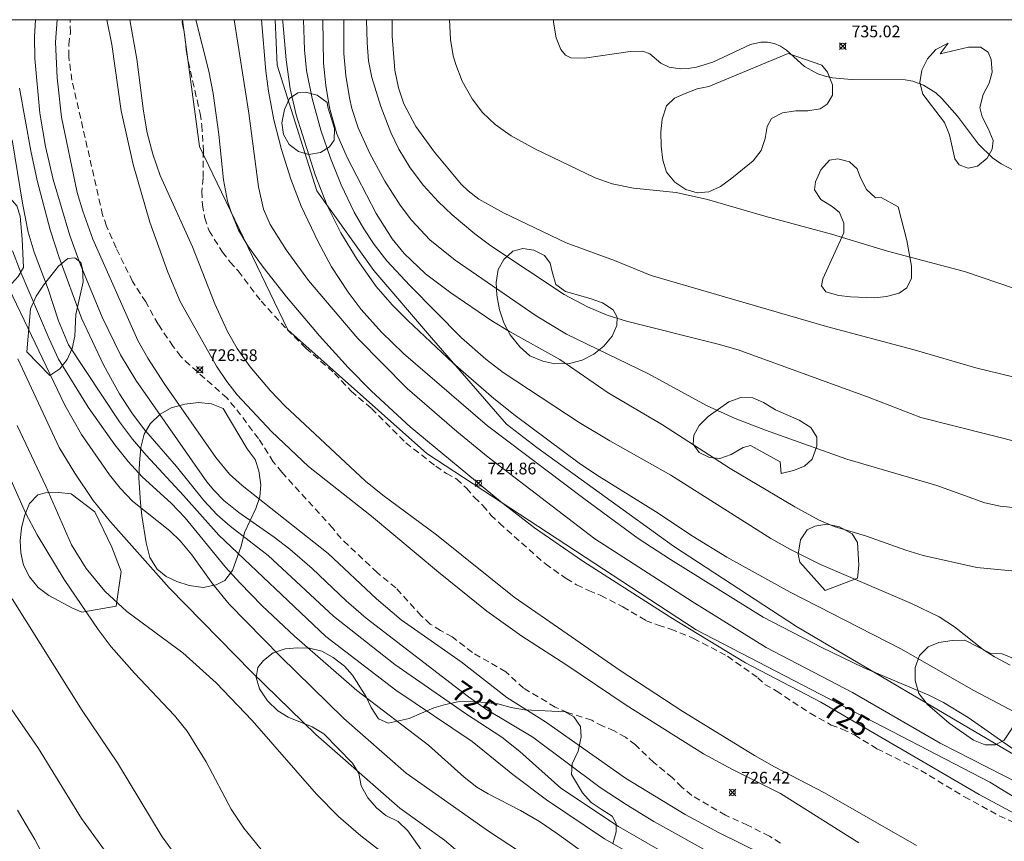
# Model space of a CAD drawing. Units: millimetres. Extents: x 420998 to 422000, y 4488999 to 4489501.
# Drawn here: x 421584 to 421668, y 4489430 to 4489500 of the extents above; entities that cross this region are included whole.
import ezdxf

# ---------------------------------------------------------------- set-up
doc = ezdxf.new("R2010")
doc.units = ezdxf.units.MM
doc.header["$MEASUREMENT"] = 0
doc.linetypes.add('SENDA', pattern=[0.842364, 0.557447, -0.284917])
for name, color, linetype, lineweight in [('f030033l_senda', 7, 'SENDA', 9), ('f040011l_corrienteartificial', 140, 'Continuous', 9), ('f050002l_curvanivel_cgn', 23, 'Continuous', 9), ('f050002l_curvanivel_mae', 213, 'Continuous', 9), ('f050008p_puntocotaterreno', 7, 'Continuous', 9), ('f060140s_arboladourbano', 92, 'Continuous', 9), ('f070048l_alambrada', 7, 'ALAMBRADA_3', 9), ('HOJAS', 7, 'Continuous', 9)]:
    doc.layers.add(name, color=color, linetype=linetype, lineweight=lineweight)
doc.styles.get("Standard").update_dxf_attribs({"font": 'arial.ttf'})
doc.styles.add('Style-s7210005_h', font='txt')
doc.linetypes.add('ALAMBRADA_3', pattern='A,6.1e-05,[1,alambrada_3.shx,S=1,R=0,X=0,Y=0],-6.119413', length=6.119474)

# ---------------------------------------------------------------- blocks, each defined once
blk = doc.blocks.new('TVK2819S_ACAD_1_FMEBLOCK1')
at = {"layer": 'HOJAS'}
blk.add_lwpolyline([(-500, 250), (500, 250), (500, -250), (-500, -250)], close=True, dxfattribs=at)
blk = doc.blocks.new('punto_cota')
at = {"layer": 'f050008p_puntocotaterreno'}
for points in [[(0, 0), (-0.283, 0.283)], [(0, 0), (-0.283, -0.283)], [(0, 0), (0.283, 0.283)], [(0, 0), (0.283, -0.283)]]:
    blk.add_lwpolyline(points, dxfattribs=at)
blk.add_circle((0, 0), 0.25, dxfattribs=at)

msp = doc.modelspace()

# ---------------------------------------------------------------- linework, layer by layer
at = {"layer": 'f030033l_senda'}
for points in [[(421649.058, 4489429.891, 0), (421648.118, 4489430.471, 0), (421646.268, 4489431.411, 0), (421644.378, 4489432.261, 0), (421641.518, 4489433.951, 0), (421640.658, 4489434.651, 0), (421639.858, 4489435.451, 0), (421638.269, 4489436.751, 0), (421636.709, 4489438.251, 0), (421635.879, 4489438.891, 0), (421634.909, 4489439.451, 0), (421633.929, 4489439.851, 0), (421632.989, 4489440.341, 0), (421630.919, 4489441.001, 0), (421629.879, 4489441.471, 0), (421627.189, 4489443.071, 0), (421625.679, 4489444.461, 0), (421622.839, 4489446.111, 0), (421621.119, 4489447.451, 0), (421620.119, 4489447.981, 0), (421619.249, 4489448.531, 0), (421618.479, 4489449.251, 0), (421616.319, 4489451.611, 0), (421614.729, 4489452.921, 0), (421611.649, 4489455.821, 0), (421610.949, 4489456.691, 0), (421606.609, 4489461.471, 0), (421605.879, 4489462.351, 0), (421604.629, 4489464.331, 0), (421602.609, 4489466.991, 0), (421601.939, 4489467.781, 0), (421598.759, 4489470.601, 0), (421598.009, 4489471.331, 0), (421597.349, 4489472.181, 0), (421596.069, 4489474.071, 0), (421595.029, 4489475.961, 0), (421593.899, 4489477.711, 0), (421592.489, 4489480.571, 0), (421591.679, 4489482.421, 0), (421591.349, 4489483.381, 0), (421588.74, 4489494.841, 0), (421588.46, 4489496.871, 0), (421588.46, 4489497.881, 0), (421588.61, 4489498.911, 0), (421588.578, 4489500, 0)], [(421598.135, 4489500, 0), (421598.13, 4489499.751, 0), (421598.36, 4489498.581, 0), (421598.46, 4489497.451, 0), (421598.64, 4489496.451, 0), (421599.65, 4489492.011, 0), (421599.79, 4489491.011, 0), (421599.929, 4489488.811, 0), (421599.899, 4489486.511, 0), (421599.789, 4489485.381, 0), (421599.839, 4489484.231, 0), (421600.039, 4489483.101, 0), (421600.409, 4489482.031, 0), (421601.559, 4489480.211, 0), (421602.189, 4489479.381, 0), (421602.899, 4489478.601, 0), (421604.839, 4489476.031, 0), (421607.059, 4489473.611, 0), (421608.649, 4489472.041, 0), (421611.099, 4489469.881, 0), (421612.499, 4489468.371, 0), (421614.239, 4489466.881, 0), (421617.159, 4489463.961, 0), (421619.719, 4489461.991, 0), (421620.619, 4489461.371, 0), (421621.499, 4489460.881, 0), (421622.339, 4489460.101, 0), (421622.989, 4489459.331, 0), (421623.719, 4489458.641, 0), (421624.409, 4489457.821, 0), (421625.129, 4489457.121, 0), (421629.049, 4489453.651, 0), (421630.829, 4489452.411, 0), (421631.689, 4489451.881, 0), (421632.739, 4489451.381, 0), (421633.769, 4489450.981, 0), (421635.629, 4489450.001, 0), (421637.579, 4489448.851, 0), (421638.659, 4489448.431, 0), (421639.719, 4489448.111, 0), (421641.659, 4489447.321, 0), (421644.559, 4489445.791, 0), (421647.129, 4489443.971, 0), (421647.729, 4489443.401, 0), (421648.709, 4489442.841, 0), (421651.588, 4489440.941, 0), (421653.368, 4489439.941, 0), (421654.318, 4489439.581, 0), (421655.368, 4489439.091, 0), (421657.278, 4489437.921, 0), (421661.008, 4489436.07, 0), (421664.718, 4489433.83, 0), (421667.678, 4489432.22, 0), (421670.558, 4489430.87, 0)]]:
    msp.add_polyline3d(points, dxfattribs=at)
at = {"layer": 'f040011l_corrienteartificial'}
msp.add_polyline3d([(421598.14, 4489500, 725.19), (421599.6, 4489489.2, 725.19), (421607.11, 4489473.6, 725.19), (421618.95, 4489463.07, 725.19), (421641.88, 4489448.04, 725.19), (421666.88, 4489435.07, 725.19), (421684.35, 4489424.36, 725.19), (421716.11, 4489404.53, 725.19), (421743.36, 4489391.19, 725.19), (421763.85, 4489387.62, 725.19), (421774, 4489387.62, 725.19), (421797.68, 4489389.4, 725.19), (421819.66, 4489394.85, 725.19), (421844.1, 4489405.75, 725.19), (421859.69, 4489416.09, 725.19), (421869.47, 4489425.86, 725.19), (421881.49, 4489440.33, 725.19), (421898.03, 4489461.57, 725.19), (421919.83, 4489491.55, 725.19), (421925.785, 4489500, 725.19)], dxfattribs=at)
at = {"layer": 'f050002l_curvanivel_cgn'}
for points in [[(421587.469, 4489500, 726), (421587.35, 4489498.081, 726), (421587.486, 4489495.059, 726), (421587.85, 4489491.702, 726), (421589.189, 4489485.296, 726), (421589.661, 4489483.688, 726), (421590.506, 4489481.322, 726), (421594.356, 4489472.675, 726), (421595.197, 4489471.178, 726), (421596.594, 4489469.01, 726), (421600.983, 4489462.712, 726), (421602.137, 4489461.311, 726), (421603.233, 4489460.328, 726), (421610.563, 4489454.555, 726), (421614.659, 4489450.683, 726), (421616.771, 4489448.891, 726), (421621.875, 4489445.312, 726), (421625.773, 4489442.297, 726), (421629.056, 4489440.203, 726), (421635.861, 4489435.413, 726), (421640.933, 4489432.322, 726), (421643.834, 4489430.745, 726), (421647.48, 4489428.958, 726)], [(421655.731, 4489429.903, 726), (421649.061, 4489434.1, 726), (421644.975, 4489436.138, 726), (421642.497, 4489437.496, 726), (421635.936, 4489441.63, 726), (421630.786, 4489445.089, 726), (421627.034, 4489447.503, 726), (421624.062, 4489449.624, 726), (421619.94, 4489452.951, 726), (421614.249, 4489457.722, 726), (421608.865, 4489461.945, 726), (421605.733, 4489464.931, 726), (421602.802, 4489468.059, 726), (421601.929, 4489469.186, 726), (421601.057, 4489470.491, 726), (421597.955, 4489476.005, 726), (421596.894, 4489478.495, 726), (421595.38, 4489482.747, 726), (421593.938, 4489487.675, 726), (421592.915, 4489492.228, 726), (421592.145, 4489497.894, 726), (421591.693, 4489500, 726)], [(421602.543, 4489500, 726), (421603.81, 4489492.039, 726), (421604.627, 4489485.781, 726), (421605.036, 4489483.865, 726), (421605.612, 4489482.549, 726), (421606.987, 4489480.399, 726), (421608.872, 4489477.78, 726), (421613.08, 4489472.862, 726), (421617.268, 4489468.582, 726), (421621.501, 4489464.932, 726), (421624.187, 4489462.746, 726), (421633.263, 4489455.806, 726), (421641.551, 4489450.452, 726), (421647.831, 4489446.533, 726), (421655.182, 4489442.711, 726), (421662.646, 4489438.386, 726), (421672.004, 4489433.627, 726), (421683.401, 4489427.155, 726), (421699.85, 4489418.423, 726), (421707.631, 4489413.985, 726), (421711.881, 4489411.41, 726), (421717.663, 4489408.136, 726), (421728.313, 4489402.888, 726), (421740.025, 4489396.409, 726)], [(421604.865, 4489500, 727), (421605.243, 4489495.605, 727), (421605.466, 4489493.925, 727), (421605.935, 4489491.471, 727), (421606.58, 4489488.936, 727), (421607.361, 4489486.408, 727), (421608.239, 4489484.107, 727), (421609.69, 4489481.072, 727), (421610.834, 4489478.959, 727), (421612.24, 4489476.793, 727), (421613.348, 4489475.328, 727), (421615.087, 4489473.394, 727), (421616.957, 4489471.572, 727), (421624.111, 4489465.43, 727), (421632.315, 4489459.218, 727), (421636.948, 4489455.821, 727), (421639.692, 4489454.033, 727), (421647.576, 4489449.131, 727), (421652.592, 4489446.536, 727), (421656.108, 4489444.832, 727), (421661.683, 4489442.472, 727), (421662.955, 4489441.866, 727), (421665.052, 4489440.573, 727), (421669.208, 4489437.658, 727)], [(421606.677, 4489500, 728), (421606.691, 4489499.804, 728), (421606.971, 4489496.581, 728), (421607.321, 4489494.11, 728), (421607.832, 4489491.886, 728), (421609.434, 4489486.779, 728), (421610.479, 4489484.177, 728), (421611.628, 4489481.861, 728), (421613.015, 4489479.567, 728), (421614.65, 4489477.277, 728), (421615.994, 4489475.73, 728), (421617.321, 4489474.389, 728), (421621.182, 4489470.755, 728), (421624.644, 4489467.757, 728), (421626.47, 4489466.307, 728), (421631.929, 4489462.251, 728), (421633.385, 4489461.245, 728), (421638.426, 4489458.133, 728), (421641.641, 4489455.981, 728), (421644.492, 4489454.225, 728), (421649.876, 4489451.245, 728), (421659.3, 4489446.416, 728), (421665.514, 4489442.868, 728), (421669.555, 4489440.746, 728)], [(421608.455, 4489500, 729), (421608.55, 4489497.438, 729), (421608.719, 4489495.684, 729), (421609.177, 4489493.298, 729), (421609.921, 4489490.603, 729), (421610.739, 4489488.204, 729), (421611.659, 4489485.925, 729), (421612.77, 4489483.615, 729), (421613.575, 4489482.203, 729), (421614.464, 4489480.847, 729), (421615.548, 4489479.458, 729), (421617.5, 4489477.355, 729), (421621.899, 4489472.918, 729), (421623.975, 4489471.084, 729), (421625.438, 4489469.963, 729), (421631.929, 4489465.702, 729), (421634.523, 4489464.145, 729), (421639.737, 4489461.206, 729), (421648.229, 4489455.813, 729), (421649.91, 4489454.881, 729), (421652.473, 4489453.605, 729), (421660.214, 4489450.274, 729), (421662.585, 4489449.142, 729), (421663.891, 4489448.292, 729), (421666.345, 4489446.348, 729), (421667.278, 4489445.739, 729), (421668.625, 4489445.044, 729)], [(421611.876, 4489500, 731), (421611.878, 4489497.132, 731), (421612.049, 4489495.235, 731), (421612.355, 4489493.36, 731), (421612.57, 4489492.438, 731), (421613.114, 4489490.791, 731), (421614.112, 4489488.619, 731), (421615.375, 4489486.248, 731), (421616.685, 4489484.206, 731), (421617.659, 4489482.921, 731), (421619.203, 4489481.267, 731), (421621.362, 4489479.518, 731), (421628.259, 4489474.772, 731), (421630.852, 4489473.231, 731), (421637.829, 4489469.836, 731), (421642.773, 4489467.136, 731), (421645.206, 4489466.054, 731), (421647.781, 4489465.047, 731), (421654.701, 4489462.574, 731), (421662.375, 4489460.349, 731), (421666.461, 4489458.857, 731), (421667.781, 4489458.586, 731), (421669.892, 4489458.351, 731)], [(421613.819, 4489500, 732), (421613.859, 4489498.022, 732), (421613.993, 4489496.504, 732), (421614.276, 4489495.075, 732), (421615.023, 4489492.616, 732), (421615.894, 4489490.383, 732), (421616.575, 4489488.971, 732), (421617.526, 4489487.372, 732), (421618.656, 4489485.871, 732), (421619.911, 4489484.51, 732), (421621.12, 4489483.385, 732), (421623.051, 4489481.752, 732), (421624.402, 4489480.742, 732), (421630.65, 4489476.6, 732), (421632.63, 4489475.535, 732), (421634.299, 4489474.832, 732), (421635.94, 4489474.323, 732), (421643.769, 4489472.38, 732), (421645.454, 4489471.899, 732), (421656.613, 4489467.828, 732), (421661.011, 4489466.119, 732), (421669.681, 4489463.927, 732)], [(421615.987, 4489500, 733), (421616.003, 4489498.591, 733), (421616.228, 4489495.702, 733), (421616.54, 4489494.195, 733), (421617.003, 4489492.826, 733), (421618.021, 4489490.897, 733), (421619.607, 4489488.711, 733), (421621.882, 4489485.985, 733), (421622.473, 4489485.415, 733), (421623.381, 4489484.714, 733), (421625.487, 4489483.566, 733), (421630.816, 4489480.992, 733), (421634.924, 4489479.494, 733), (421638.055, 4489478.23, 733), (421652.971, 4489473.873, 733), (421660.446, 4489471.894, 733), (421665.704, 4489470.356, 733), (421671.988, 4489468.835, 733)], [(421620.883, 4489500, 734), (421620.97, 4489498.325, 734), (421621.205, 4489496.919, 734), (421621.411, 4489496.18, 734), (421621.973, 4489494.758, 734), (421622.814, 4489493.265, 734), (421623.695, 4489492.091, 734), (421624.757, 4489491.088, 734), (421626.139, 4489490.112, 734), (421628.159, 4489488.993, 734), (421633.294, 4489486.542, 734), (421634.745, 4489486.032, 734), (421636.54, 4489485.668, 734), (421640.167, 4489485.271, 734), (421642.861, 4489484.692, 734), (421647.724, 4489483.265, 734), (421653.42, 4489481.726, 734), (421658.177, 4489480.277, 734), (421664.73, 4489478.55, 734), (421670.494, 4489476.587, 734)], [(421584.261, 4489494.175, 724), (421585.238, 4489488.819, 724), (421585.77, 4489486.316, 724), (421586.88, 4489482.11, 724), (421587.66, 4489479.736, 724), (421589.537, 4489474.58, 724), (421591.419, 4489470.604, 724), (421592.783, 4489468.148, 724), (421593.836, 4489466.522, 724), (421594.834, 4489465.187, 724), (421597.632, 4489461.956, 724), (421599.962, 4489459.057, 724), (421601.101, 4489457.826, 724), (421602.204, 4489456.859, 724), (421605.438, 4489454.373, 724), (421611.005, 4489449.212, 724), (421616.24, 4489445.08, 724), (421622.237, 4489440.921, 724), (421625.328, 4489438.912, 724), (421626.882, 4489437.676, 724), (421630.357, 4489434.562, 724), (421635.263, 4489431.288, 724), (421639.16, 4489429.064, 724)], [(421583.651, 4489489.756, 723), (421584.539, 4489484.367, 723), (421585.019, 4489481.912, 723), (421585.523, 4489480.193, 723), (421586.707, 4489477.043, 723), (421587.58, 4489474.367, 723), (421588.449, 4489472.323, 723), (421592.792, 4489465.746, 723), (421593.886, 4489464.288, 723), (421595.055, 4489462.913, 723), (421598.241, 4489459.497, 723), (421601.232, 4489456.114, 723), (421610.364, 4489447.465, 723), (421616.324, 4489442.912, 723), (421622.81, 4489438.529, 723), (421626.286, 4489435.716, 723), (421629.129, 4489433.556, 723), (421634.072, 4489430.242, 723), (421641.735, 4489425.881, 723)], [(421583.669, 4489480.318, 722), (421584.315, 4489478.623, 722), (421586.785, 4489472.815, 722), (421587.588, 4489471.104, 722), (421590.106, 4489467.004, 722), (421592.399, 4489463.791, 722), (421593.518, 4489462.384, 722), (421594.727, 4489461.07, 722), (421597.179, 4489458.825, 722), (421598.378, 4489457.587, 722), (421601.82, 4489453.379, 722), (421603.028, 4489452.035, 722), (421604.932, 4489450.1, 722), (421607.687, 4489447.493, 722), (421612.986, 4489442.883, 722), (421619.082, 4489438.238, 722), (421622.125, 4489435.489, 722), (421623.214, 4489434.652, 722), (421624.164, 4489434.068, 722), (421626.936, 4489432.648, 722), (421628.532, 4489431.723, 722), (421630.088, 4489430.683, 722), (421634.563, 4489427.45, 722)], [(421583.086, 4489477.722, 721), (421588.142, 4489467.164, 721), (421589.556, 4489464.674, 721), (421591.923, 4489461.254, 721), (421592.829, 4489460.107, 721), (421593.898, 4489459.009, 721), (421597.08, 4489456.463, 721), (421597.958, 4489455.612, 721), (421598.93, 4489454.431, 721), (421600.734, 4489451.92, 721), (421602.123, 4489450.24, 721), (421606.487, 4489445.781, 721), (421611.895, 4489440.491, 721), (421617.201, 4489435.84, 721), (421624.215, 4489430.901, 721), (421628.834, 4489427.856, 721)], [(421584.079, 4489465.442, 719), (421586.503, 4489460.288, 719), (421588.692, 4489455.296, 719), (421589.952, 4489453.256, 719), (421591.549, 4489451.337, 719), (421593.415, 4489449.597, 719), (421598.174, 4489446.094, 719), (421601.021, 4489443.538, 719), (421604.088, 4489440.32, 719), (421609.544, 4489434.058, 719), (421611.428, 4489432.153, 719), (421613.333, 4489430.509, 719), (421615.306, 4489428.972, 719)], [(421583.254, 4489461.462, 718), (421584.777, 4489458.01, 718), (421585.788, 4489456.134, 718), (421588.066, 4489452.328, 718), (421590.978, 4489448.063, 718), (421592.065, 4489446.607, 718), (421594.067, 4489444.343, 718), (421597.477, 4489440.741, 718), (421598.533, 4489439.409, 718), (421600.15, 4489436.809, 718), (421602.289, 4489432.774, 718), (421603.371, 4489431.163, 718), (421604.841, 4489429.326, 718)], [(421583.642, 4489450.694, 717), (421589.607, 4489441.165, 717), (421592.615, 4489436.709, 717), (421596.417, 4489430.405, 717), (421598.024, 4489428.192, 717)], [(421582.131, 4489443.344, 716), (421585.889, 4489437.954, 716), (421589.54, 4489431.98, 716), (421591.803, 4489428.876, 716)]]:
    msp.add_polyline3d(points, dxfattribs=at)
at = {"layer": 'f050002l_curvanivel_mae'}
for points in [[(421585.629, 4489500, 725), (421585.548, 4489498.532, 725), (421585.574, 4489496.702, 725), (421586.015, 4489492.027, 725), (421586.478, 4489489.188, 725), (421587.145, 4489486.404, 725), (421588.564, 4489481.627, 725), (421589.455, 4489479.13, 725), (421591.295, 4489474.67, 725), (421592.865, 4489471.449, 725), (421594.188, 4489469.301, 725), (421600.229, 4489460.661, 725), (421600.817, 4489459.929, 725), (421601.673, 4489459.05, 725), (421602.941, 4489458.038, 725), (421605.961, 4489455.935, 725), (421607.289, 4489454.907, 725), (421609.203, 4489453.259, 725), (421612.092, 4489450.507, 725), (421613.789, 4489449.052, 725), (421622.513, 4489442.343, 725), (421624.046, 4489441.275, 725), (421627.963, 4489438.901, 725), (421633.72, 4489434.629, 725), (421635.925, 4489433.159, 725), (421638.275, 4489431.717, 725), (421643.831, 4489428.637, 725)], [(421660.639, 4489429.671, 725), (421652.818, 4489434.163, 725), (421648.54, 4489436.374, 725), (421646.841, 4489437.341, 725), (421640.738, 4489441.09, 725), (421635.403, 4489444.569, 725), (421626.391, 4489450.838, 725), (421619.788, 4489456.142, 725), (421615.195, 4489459.524, 725), (421613.723, 4489460.704, 725), (421606.867, 4489467.106, 725), (421605.633, 4489468.395, 725), (421603.911, 4489470.426, 725), (421602.791, 4489471.988, 725), (421601.984, 4489473.441, 725), (421600.895, 4489475.792, 725), (421598.989, 4489480.67, 725), (421596.259, 4489486.735, 725), (421595.615, 4489488.563, 725), (421595.151, 4489490.378, 725), (421594.815, 4489492.223, 725), (421594.256, 4489496.64, 725), (421593.668, 4489500, 725)], [(421599.285, 4489500, 725), (421599.287, 4489499.981, 725), (421600.385, 4489495.608, 725), (421600.747, 4489493.713, 725), (421601.23, 4489490.235, 725), (421601.626, 4489486.361, 725), (421601.994, 4489484.56, 725), (421602.255, 4489483.683, 725), (421602.922, 4489482.078, 725), (421603.703, 4489480.744, 725), (421605.014, 4489478.924, 725), (421607.006, 4489476.412, 725), (421609.826, 4489473.088, 725), (421612.253, 4489470.394, 725), (421614.235, 4489468.376, 725), (421617.533, 4489465.328, 725), (421625.233, 4489458.978, 725), (421628.132, 4489456.741, 725), (421632.225, 4489453.901, 725), (421639.733, 4489449.104, 725), (421646.098, 4489445.227, 725), (421652.494, 4489441.872, 725), (421665.99, 4489434.036, 725), (421672.429, 4489430.574, 725)], [(421610.085, 4489500, 730), (421610.154, 4489496.298, 730), (421610.342, 4489494.39, 730), (421610.66, 4489492.508, 730), (421611.301, 4489490.267, 730), (421612.158, 4489488.276, 730), (421614.647, 4489483.506, 730), (421616.011, 4489481.338, 730), (421617.022, 4489480.097, 730), (421618.832, 4489478.37, 730), (421621.006, 4489476.739, 730), (421624.5, 4489474.354, 730), (421625.995, 4489473.447, 730), (421630.288, 4489471.066, 730), (421634.402, 4489468.225, 730), (421639.031, 4489465.491, 730), (421644.788, 4489461.789, 730), (421650.283, 4489458.512, 730), (421652.302, 4489457.417, 730), (421653.64, 4489456.858, 730), (421656.382, 4489456.032, 730), (421659.722, 4489454.836, 730), (421661.218, 4489454.387, 730), (421665.777, 4489453.353, 730), (421669.039, 4489453.048, 730)], [(421629.732, 4489500, 735), (421629.723, 4489499.792, 735), (421629.965, 4489498.448, 735), (421630.363, 4489497.469, 735), (421630.757, 4489496.984, 735), (421631.206, 4489496.763, 735), (421632.368, 4489496.733, 735), (421636.257, 4489497.284, 735), (421637.338, 4489497.332, 735), (421637.946, 4489497.096, 735), (421638.885, 4489496.287, 735), (421639.579, 4489495.952, 735), (421640.519, 4489495.815, 735), (421641.195, 4489495.842, 735), (421641.902, 4489495.949, 735), (421643.306, 4489496.37, 735), (421646.522, 4489497.88, 735), (421647.395, 4489498.073, 735), (421647.966, 4489498.077, 735), (421648.512, 4489497.979, 735), (421649.063, 4489497.754, 735), (421649.585, 4489497.396, 735), (421651.104, 4489496.019, 735), (421652.243, 4489495.387, 735), (421652.858, 4489495.188, 735), (421653.505, 4489495.049, 735), (421655.112, 4489494.903, 735), (421659.665, 4489494.877, 735), (421660.323, 4489494.759, 735), (421661.247, 4489494.432, 735), (421662.287, 4489493.765, 735), (421662.806, 4489493.295, 735), (421664.123, 4489491.782, 735), (421665.913, 4489489.403, 735), (421667.115, 4489488.241, 735), (421667.864, 4489487.729, 735), (421670.559, 4489486.3, 735)], [(421584.139, 4489471.123, 720), (421587.649, 4489463.582, 720), (421588.984, 4489461.377, 720), (421590.555, 4489459.07, 720), (421592.008, 4489457.254, 720), (421597.003, 4489451.617, 720), (421604.046, 4489444.431, 720), (421609.513, 4489439.126, 720), (421616.663, 4489432.851, 720), (421620.444, 4489430.126, 720), (421623.442, 4489427.611, 720), (421627.351, 4489424.755, 720), (421631.003, 4489421.826, 720), (421632.47, 4489420.859, 720), (421637.571, 4489418.01, 720), (421643.364, 4489414.365, 720), (421648.189, 4489411.476, 720), (421651.863, 4489408.827, 720), (421654.888, 4489406.278, 720), (421656.154, 4489405.305, 720), (421660.989, 4489402.118, 720), (421662.699, 4489400.612, 720), (421666.17, 4489396.931, 720), (421668.785, 4489394.43, 720)], [(421584.094, 4489432.7, 715), (421585.578, 4489430.181, 715), (421587.281, 4489426.964, 715)]]:
    msp.add_polyline3d(points, dxfattribs=at)
at = {"layer": 'f060140s_arboladourbano'}
for points in [[(421662.659, 4489497.091, 0), (421665.069, 4489497.651, 0), (421666.099, 4489497.671, 0), (421666.739, 4489497.231, 0), (421666.989, 4489496.611, 0), (421667.079, 4489495.521, 0), (421666.819, 4489494.601, 0), (421666.309, 4489493.641, 0), (421666.049, 4489492.531, 0), (421666.229, 4489491.731, 0), (421666.749, 4489490.721, 0), (421667.169, 4489489.721, 0), (421667.079, 4489488.961, 0), (421666.649, 4489488.211, 0), (421665.829, 4489487.531, 0), (421665.049, 4489487.371, 0), (421664.289, 4489487.641, 0), (421663.909, 4489488.151, 0), (421663.439, 4489490.201, 0), (421663.029, 4489491.241, 0), (421661.179, 4489493.651, 0), (421660.939, 4489494.651, 0), (421661.099, 4489495.711, 0), (421661.589, 4489496.681, 0), (421662.299, 4489497.461, 0), (421663.339, 4489497.991, 0)], [(421649.709, 4489497.111, 0), (421652.579, 4489496.131, 0), (421653.059, 4489495.541, 0), (421653.499, 4489494.461, 0), (421653.479, 4489493.571, 0), (421653.049, 4489492.801, 0), (421652.449, 4489492.421, 0), (421651.399, 4489492.241, 0), (421650.369, 4489492.231, 0), (421649.239, 4489492.071, 0), (421648.299, 4489491.581, 0), (421647.929, 4489490.891, 0), (421647.759, 4489489.871, 0), (421647.429, 4489488.871, 0), (421646.729, 4489487.991, 0), (421644.919, 4489486.501, 0), (421643.959, 4489485.801, 0), (421642.959, 4489485.351, 0), (421641.959, 4489485.261, 0), (421640.999, 4489485.541, 0), (421640.059, 4489486.151, 0), (421639.369, 4489487.021, 0), (421639.039, 4489488.031, 0), (421638.909, 4489489.231, 0), (421638.879, 4489490.461, 0), (421638.989, 4489491.521, 0), (421639.359, 4489492.651, 0), (421640.029, 4489493.311, 0), (421640.939, 4489493.711, 0), (421641.979, 4489494.101, 0), (421642.959, 4489494.321, 0)], [(421610.529, 4489492.541, 0), (421611.089, 4489490.741, 0), (421611.049, 4489489.741, 0), (421610.669, 4489489.181, 0), (421609.909, 4489488.691, 0), (421608.899, 4489488.531, 0), (421608.019, 4489488.771, 0), (421607.239, 4489489.361, 0), (421606.739, 4489490.231, 0), (421606.619, 4489491.221, 0), (421606.839, 4489492.361, 0), (421607.269, 4489493.291, 0), (421607.959, 4489493.781, 0), (421608.609, 4489493.831, 0), (421609.609, 4489493.561, 0), (421610.479, 4489492.941, 0)], [(421659.079, 4489484.051, 0), (421659.809, 4489481.201, 0), (421660.229, 4489479.021, 0), (421660.209, 4489478.001, 0), (421659.809, 4489477.181, 0), (421659.159, 4489476.721, 0), (421658.089, 4489476.431, 0), (421657.069, 4489476.321, 0), (421655.019, 4489476.401, 0), (421654.019, 4489476.501, 0), (421652.929, 4489476.821, 0), (421652.559, 4489477.351, 0), (421652.669, 4489477.941, 0), (421653.579, 4489479.931, 0), (421654.469, 4489481.841, 0), (421654.449, 4489482.671, 0), (421654.089, 4489483.571, 0), (421653.459, 4489484.101, 0), (421652.489, 4489484.691, 0), (421651.959, 4489485.501, 0), (421652.049, 4489486.201, 0), (421652.509, 4489487.211, 0), (421653.239, 4489488.031, 0), (421653.959, 4489488.161, 0), (421654.939, 4489487.901, 0), (421655.599, 4489487.301, 0), (421655.879, 4489486.541, 0), (421656.399, 4489485.531, 0), (421657.159, 4489484.831, 0), (421657.649, 4489484.851, 0)], [(421584.499, 4489481.301, 0), (421584.599, 4489478.901, 0), (421584.169, 4489478.141, 0), (421583.389, 4489477.271, 0), (421582.409, 4489476.811, 0), (421581.529, 4489476.871, 0), (421580.609, 4489477.311, 0), (421579.839, 4489478.111, 0), (421579.43, 4489479.151, 0), (421579.03, 4489481.642, 0), (421578.92, 4489482.752, 0), (421579, 4489483.812, 0), (421579.31, 4489484.842, 0), (421579.98, 4489485.782, 0), (421580.85, 4489486.212, 0), (421581.65, 4489486.162, 0), (421582.5, 4489485.721, 0), (421583.31, 4489484.991, 0), (421584.03, 4489484.161, 0), (421584.33, 4489483.281, 0)], [(421629.939, 4489477.451, 0), (421630.759, 4489476.841, 0), (421632.859, 4489476.261, 0), (421633.909, 4489475.901, 0), (421634.829, 4489475.301, 0), (421635.169, 4489474.671, 0), (421635.129, 4489473.961, 0), (421634.719, 4489473.041, 0), (421634.029, 4489472.201, 0), (421633.159, 4489471.531, 0), (421632.189, 4489471.001, 0), (421631.089, 4489470.721, 0), (421629.839, 4489470.691, 0), (421628.819, 4489470.911, 0), (421627.709, 4489471.381, 0), (421626.869, 4489472.141, 0), (421626.049, 4489473.171, 0), (421625.499, 4489474.191, 0), (421625.139, 4489475.281, 0), (421624.919, 4489476.541, 0), (421624.849, 4489477.631, 0), (421625.019, 4489478.721, 0), (421625.519, 4489479.581, 0), (421626.279, 4489480.281, 0), (421627.119, 4489480.521, 0), (421628.049, 4489480.361, 0), (421628.959, 4489479.911, 0), (421629.459, 4489479.281, 0), (421629.619, 4489478.541, 0)], [(421589.069, 4489474.891, 0), (421588.989, 4489473.051, 0), (421588.749, 4489471.991, 0), (421588.339, 4489471.061, 0), (421587.719, 4489470.261, 0), (421586.849, 4489469.701, 0), (421584.889, 4489471.711, 0), (421585.209, 4489475.391, 0), (421585.699, 4489476.451, 0), (421586.309, 4489477.381, 0), (421587.589, 4489479.011, 0), (421588.399, 4489479.671, 0), (421588.989, 4489479.711, 0), (421589.499, 4489479.321, 0), (421589.629, 4489478.781, 0), (421589.689, 4489477.671, 0)], [(421649.049, 4489462.341, 0), (421646.519, 4489463.741, 0), (421645.889, 4489463.561, 0), (421644.869, 4489462.981, 0), (421643.899, 4489462.631, 0), (421643.029, 4489462.711, 0), (421642.139, 4489463.141, 0), (421641.639, 4489463.861, 0), (421641.679, 4489464.631, 0), (421642.139, 4489465.431, 0), (421642.899, 4489466.201, 0), (421644.669, 4489467.451, 0), (421645.699, 4489467.821, 0), (421646.699, 4489467.811, 0), (421647.619, 4489467.401, 0), (421648.629, 4489466.781, 0), (421650.659, 4489465.891, 0), (421651.659, 4489465.281, 0), (421652.159, 4489464.461, 0), (421652.149, 4489463.671, 0), (421651.759, 4489462.571, 0), (421651.109, 4489461.991, 0), (421650.159, 4489461.621, 0), (421649.109, 4489461.371, 0)], [(421603.649, 4489463.451, 0), (421604.339, 4489462.541, 0), (421604.639, 4489461.571, 0), (421604.809, 4489460.381, 0), (421604.739, 4489459.371, 0), (421604.399, 4489458.381, 0), (421603.419, 4489456.321, 0), (421603.149, 4489455.181, 0), (421602.399, 4489453.091, 0), (421601.749, 4489452.241, 0), (421601.029, 4489451.871, 0), (421599.919, 4489451.661, 0), (421598.709, 4489451.811, 0), (421597.679, 4489452.161, 0), (421596.769, 4489452.591, 0), (421595.979, 4489453.221, 0), (421595.379, 4489454.191, 0), (421595.049, 4489455.461, 0), (421594.689, 4489457.791, 0), (421594.569, 4489458.861, 0), (421594.429, 4489460.981, 0), (421594.479, 4489462.261, 0), (421594.599, 4489463.561, 0), (421594.879, 4489464.711, 0), (421595.409, 4489465.591, 0), (421596.259, 4489466.401, 0), (421597.179, 4489466.961, 0), (421598.339, 4489467.271, 0), (421599.499, 4489467.401, 0), (421600.609, 4489467.291, 0), (421601.609, 4489466.891, 0)], [(421590.679, 4489458.091, 0), (421592.119, 4489455.081, 0), (421592.929, 4489453.021, 0), (421592.499, 4489450.051, 0), (421589.589, 4489449.561, 0), (421588.779, 4489449.901, 0), (421586.769, 4489450.961, 0), (421585.849, 4489451.661, 0), (421585.119, 4489452.561, 0), (421584.619, 4489453.541, 0), (421584.389, 4489454.611, 0), (421584.329, 4489455.661, 0), (421584.429, 4489456.711, 0), (421584.689, 4489457.741, 0), (421585.109, 4489458.801, 0), (421585.819, 4489459.541, 0), (421586.489, 4489459.711, 0), (421587.629, 4489459.751, 0), (421588.679, 4489459.621, 0)], [(421652.869, 4489451.401, 0), (421650.699, 4489453.801, 0), (421650.559, 4489454.491, 0), (421650.759, 4489455.701, 0), (421651.339, 4489456.551, 0), (421651.989, 4489456.871, 0), (421653.009, 4489457.051, 0), (421654.089, 4489456.821, 0), (421655.159, 4489456.231, 0), (421655.619, 4489455.491, 0), (421655.729, 4489453.541, 0), (421655.619, 4489452.451, 0)], [(421666.918, 4489446.07, 0), (421667.948, 4489445.99, 0), (421668.888, 4489445.6, 0), (421669.318, 4489444.96, 0), (421669.548, 4489443.89, 0), (421669.538, 4489442.69, 0), (421669.428, 4489441.68, 0), (421669.208, 4489440.67, 0), (421668.738, 4489439.59, 0), (421668.098, 4489438.66, 0), (421667.378, 4489438.25, 0), (421666.488, 4489438.25, 0), (421665.498, 4489438.66, 0), (421663.438, 4489440.11, 0), (421661.578, 4489441.7, 0), (421660.838, 4489442.631, 0), (421660.528, 4489443.721, 0), (421660.518, 4489444.831, 0), (421660.898, 4489445.851, 0), (421661.628, 4489446.601, 0), (421662.558, 4489446.961, 0), (421663.688, 4489447.13, 0), (421664.768, 4489447.16, 0)]]:
    msp.add_polyline3d(points, close=True, dxfattribs=at)
msp.add_polyline3d([(421621.308, 4489425.311, 0), (421617.339, 4489430.941, 0), (421616.499, 4489431.711, 0), (421615.469, 4489432.241, 0), (421614.669, 4489432.901, 0), (421613.939, 4489433.741, 0), (421613.349, 4489434.761, 0), (421613.149, 4489435.811, 0), (421612.609, 4489436.701, 0), (421610.169, 4489439.181, 0), (421609.189, 4489439.791, 0), (421607.159, 4489440.611, 0), (421606.279, 4489441.151, 0), (421605.399, 4489442.001, 0), (421604.719, 4489443.021, 0), (421604.409, 4489443.991, 0), (421604.549, 4489444.831, 0), (421605.059, 4489445.431, 0), (421605.869, 4489446.091, 0), (421606.889, 4489446.421, 0), (421607.959, 4489446.501, 0), (421608.959, 4489446.471, 0), (421610.019, 4489446.221, 0), (421610.969, 4489445.691, 0), (421611.929, 4489444.941, 0), (421612.619, 4489444.191, 0), (421613.799, 4489442.351, 0), (421614.209, 4489441.431, 0), (421614.849, 4489440.471, 0), (421615.649, 4489440.101, 0), (421617.449, 4489440.501, 0), (421619.539, 4489441.411, 0), (421620.529, 4489441.701, 0), (421621.599, 4489441.911, 0), (421622.699, 4489441.961, 0), (421625.009, 4489441.751, 0), (421626.139, 4489441.441, 0), (421627.269, 4489441.221, 0), (421628.459, 4489441.171, 0), (421630.729, 4489441.051, 0), (421631.479, 4489440.641, 0), (421632.029, 4489439.811, 0), (421632.099, 4489438.921, 0), (421631.849, 4489437.721, 0), (421631.339, 4489436.641, 0), (421631.279, 4489435.721, 0), (421632.219, 4489434.171, 0), (421632.949, 4489433.331, 0), (421633.789, 4489432.771, 0), (421634.718, 4489432.181, 0), (421635.068, 4489431.551, 0), (421635.068, 4489430.831, 0), (421634.778, 4489429.821, 0)], dxfattribs=at)
at = {"layer": 'f070048l_alambrada'}
msp.add_polyline3d([(421606.049, 4489500, 726.28), (421606.2, 4489496.131, 726.11), (421609.579, 4489485.421, 729.868), (421614.429, 4489478.651, 729.868), (421619.339, 4489472.911, 730.092), (421625.739, 4489465.551, 727.008), (421628.309, 4489463.561, 729.194), (421639.949, 4489455.181, 728.215), (421650.439, 4489448.321, 729.733), (421668.738, 4489437.55, 729.43), (421685.818, 4489428.32, 729.077), (421697.378, 4489421.93, 729.182), (421709.608, 4489415.29, 727.877), (421723.128, 4489408.59, 729.231), (421736.457, 4489402.33, 727.115)], dxfattribs=at)

# ---------------------------------------------------------------- block references
at = {"layer": 'f050008p_puntocotaterreno'}
for p in [(421654.359, 4489497.751, 735.02), (421599.629, 4489470.181, 726.58), (421623.359, 4489460.531, 724.86), (421644.968, 4489434.201, 726.42)]:
    msp.add_blockref('punto_cota', p, dxfattribs=at)
at = {"layer": 'HOJAS'}
msp.add_blockref('TVK2819S_ACAD_1_FMEBLOCK1', (421500, 4489250), dxfattribs=at)

# ---------------------------------------------------------------- texts
at = {"layer": 'f050002l_curvanivel_mae', "char_height": 1.75, "width": 5.25, "attachment_point": 5}
for insert, rotation in [((421623.013, 4489441.994, 725), 325.15767), ((421654.713, 4489440.583, 725), 329.86012)]:
    msp.add_mtext('{\\fRoman|b1|i0;725}', dxfattribs=dict(at, insert=insert, rotation=rotation))
at = {"layer": 'f050008p_puntocotaterreno', "style": 'Style-s7210005_h'}
for s, p in [('735.02', (421655.109, 4489498.501, 735.02)), ('726.58', (421600.379, 4489470.931, 726.58)), ('724.86', (421624.109, 4489461.281, 724.86)), ('726.42', (421645.718, 4489434.951, 726.42))]:
    msp.add_text(s, height=1, dxfattribs=at).set_placement(p)

doc.saveas('drawing.dxf')
